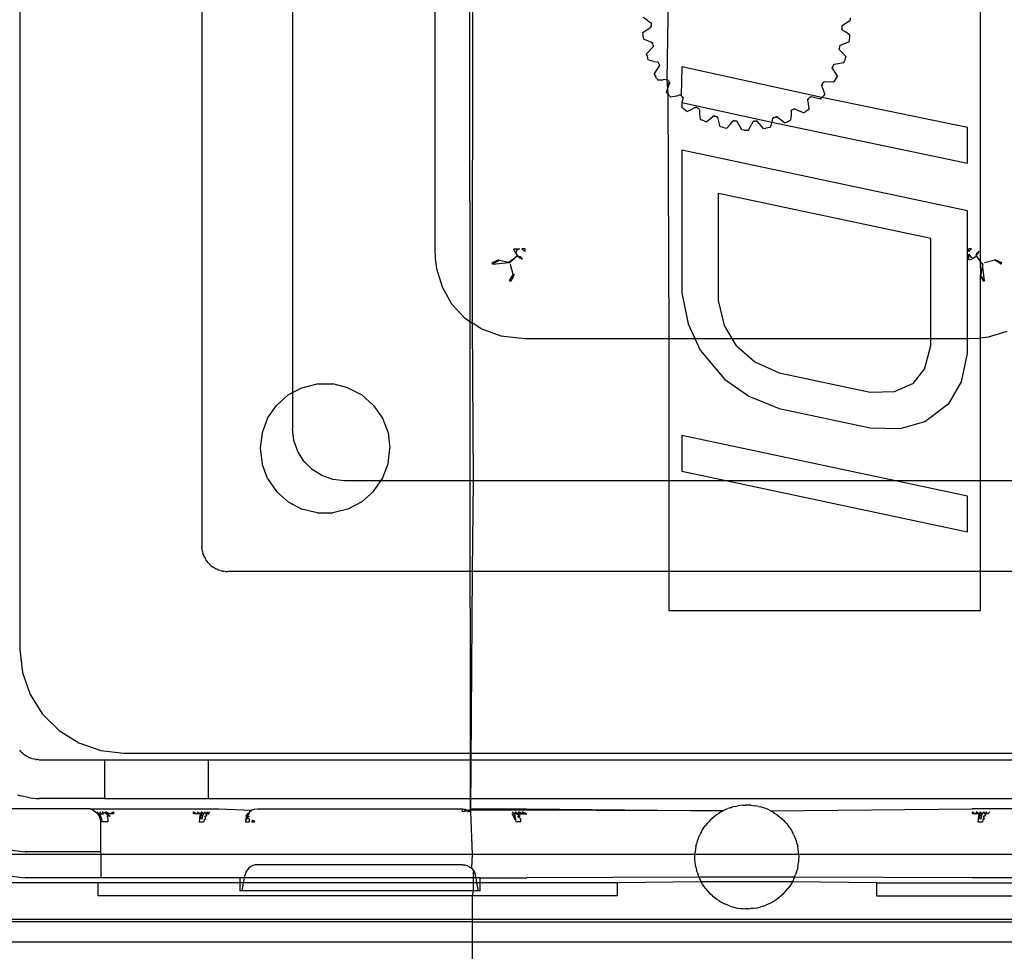
# Model space of a CAD drawing. Extents: x -45.2 to 52.8, y -41.4 to 50.6.
# Drawn here: x -27.7 to -26.2, y 31.3 to 32.7 of the extents above; entities that cross this region are included whole.
import ezdxf

# ---------------------------------------------------------------- set-up
doc = ezdxf.new("R2010")
doc.units = 0
doc.header["$MEASUREMENT"] = 0
doc.layers.get('0').update_dxf_attribs({"linetype": 'CONTINUOUS'})

msp = doc.modelspace()

# ---------------------------------------------------------------- linework, layer by layer
for p, q in [((-27.6924, 33.6121), (-27.6924, 31.7223)), ((-27.4168, 33.4546), (-27.4168, 31.8798)), ((-27.279, 33.2225), (-27.279, 32.112)), ((-27.0091, 31.4759), (-27.0104, 33.115)), ((-27.0053, 33.1179), (-27.0067, 32.2179)), ((-26.2357, 32.3107), (-26.2357, 33.0206)), ((-27.0633, 33.0041), (-27.0633, 32.3304)), ((-26.7085, 32.7523), (-26.7115, 32.5872)), ((-26.7406, 32.6766), (-26.7474, 32.6815)), ((-26.7406, 32.6766), (-26.7359, 32.6737)), ((-26.4397, 32.6725), (-26.4333, 32.6773)), ((-26.4335, 32.6807), (-26.4333, 32.6773)), ((-26.7477, 32.6586), (-26.7355, 32.6668)), ((-26.7359, 32.6737), (-26.7348, 32.6715)), ((-26.7349, 32.6726), (-26.7359, 32.6737)), ((-26.7349, 32.6693), (-26.7355, 32.6668)), ((-26.7355, 32.6668), (-26.7349, 32.6679)), ((-26.7348, 32.6715), (-26.7349, 32.6726)), ((-26.7349, 32.6693), (-26.7348, 32.6715)), ((-26.7349, 32.6693), (-26.7349, 32.6679)), ((-26.4454, 32.6691), (-26.4461, 32.668)), ((-26.4461, 32.668), (-26.4461, 32.6644)), ((-26.4461, 32.6644), (-26.446, 32.6632)), ((-26.4451, 32.6622), (-26.4461, 32.6644)), ((-26.4451, 32.6622), (-26.446, 32.6632)), ((-26.4454, 32.6691), (-26.4397, 32.6725)), ((-26.4451, 32.6622), (-26.4403, 32.6594)), ((-26.7474, 32.6553), (-26.7477, 32.6586)), ((-26.7471, 32.6519), (-26.7474, 32.6553)), ((-26.7471, 32.6519), (-26.7467, 32.6485)), ((-26.7391, 32.6452), (-26.7467, 32.6485)), ((-26.7339, 32.6434), (-26.7391, 32.6452)), ((-26.4336, 32.6545), (-26.4403, 32.6594)), ((-26.4348, 32.6444), (-26.4343, 32.6478)), ((-26.4343, 32.6478), (-26.4339, 32.6511)), ((-26.4339, 32.6511), (-26.4336, 32.6545)), ((-26.7321, 32.6367), (-26.7423, 32.6261)), ((-26.7324, 32.6414), (-26.7339, 32.6434)), ((-26.7327, 32.6425), (-26.7339, 32.6434)), ((-26.7324, 32.6414), (-26.7327, 32.6425)), ((-26.732, 32.6392), (-26.7324, 32.6414)), ((-26.732, 32.6392), (-26.7321, 32.6367)), ((-26.7321, 32.6367), (-26.7317, 32.6379)), ((-26.7317, 32.6379), (-26.732, 32.6392)), ((-26.4499, 32.6346), (-26.4502, 32.6334)), ((-26.4502, 32.6334), (-26.4494, 32.6321)), ((-26.4495, 32.6366), (-26.4499, 32.6346)), ((-26.4494, 32.6321), (-26.4499, 32.6346)), ((-26.4484, 32.6389), (-26.4495, 32.6366)), ((-26.4492, 32.638), (-26.4495, 32.6366)), ((-26.4454, 32.6283), (-26.4494, 32.6321)), ((-26.4484, 32.6389), (-26.4492, 32.638)), ((-26.4348, 32.6444), (-26.4484, 32.6389)), ((-26.7414, 32.6229), (-26.7423, 32.6261)), ((-26.7414, 32.6229), (-26.7404, 32.6197)), ((-26.7393, 32.6165), (-26.7404, 32.6197)), ((-26.7312, 32.6147), (-26.7393, 32.6165)), ((-26.7312, 32.6147), (-26.7257, 32.6141)), ((-26.4398, 32.6221), (-26.4454, 32.6283)), ((-26.4431, 32.6125), (-26.4419, 32.6157)), ((-26.4408, 32.6189), (-26.4419, 32.6157)), ((-26.4398, 32.6221), (-26.4408, 32.6189)), ((-26.7303, 32.5955), (-26.7225, 32.608)), ((-26.7238, 32.6125), (-26.7257, 32.6141)), ((-26.7257, 32.6141), (-26.7244, 32.6136)), ((-26.7238, 32.6125), (-26.7244, 32.6136)), ((-26.7229, 32.6105), (-26.7238, 32.6125)), ((-26.7229, 32.6105), (-26.7225, 32.608)), ((-26.7224, 32.6092), (-26.7229, 32.6105)), ((-26.7225, 32.608), (-26.7224, 32.6092)), ((-26.6884, 32.6065), (-26.6897, 32.563)), ((-26.476, 32.5598), (-26.6884, 32.6065)), ((-26.4604, 32.6048), (-26.46, 32.606)), ((-26.46, 32.6036), (-26.4604, 32.6048)), ((-26.46, 32.606), (-26.4591, 32.608)), ((-26.46, 32.606), (-26.46, 32.6036)), ((-26.46, 32.6036), (-26.4568, 32.599)), ((-26.4591, 32.608), (-26.4575, 32.61)), ((-26.4585, 32.6093), (-26.4591, 32.608)), ((-26.4575, 32.61), (-26.4585, 32.6093)), ((-26.4431, 32.6125), (-26.4575, 32.61)), ((-26.7303, 32.5955), (-26.7287, 32.5925)), ((-26.727, 32.5896), (-26.7287, 32.5925)), ((-26.727, 32.5896), (-26.7253, 32.5867)), ((-26.7253, 32.5867), (-26.717, 32.5867)), ((-26.7115, 32.5872), (-26.717, 32.5867)), ((-26.7094, 32.586), (-26.7115, 32.5872)), ((-26.7101, 32.5868), (-26.7115, 32.5872)), ((-26.7115, 32.5872), (-26.71, 32.5654)), ((-26.7094, 32.586), (-26.7101, 32.5868)), ((-26.7094, 32.586), (-26.7081, 32.5842)), ((-26.4578, 32.5831), (-26.456, 32.586)), ((-26.4568, 32.599), (-26.4526, 32.5918)), ((-26.456, 32.586), (-26.4543, 32.5889)), ((-26.4543, 32.5889), (-26.4526, 32.5918)), ((-26.7081, 32.5791), (-26.7122, 32.568)), ((-26.7081, 32.5842), (-26.7071, 32.5818)), ((-26.7081, 32.5842), (-26.7073, 32.5831)), ((-26.7081, 32.5804), (-26.7073, 32.5831)), ((-26.7071, 32.5818), (-26.7081, 32.5791)), ((-26.7081, 32.5791), (-26.7081, 32.5804)), ((-26.7073, 32.5831), (-26.7071, 32.5818)), ((-26.4764, 32.5793), (-26.4757, 32.5803)), ((-26.4764, 32.5793), (-26.4762, 32.5778)), ((-26.4762, 32.5778), (-26.4757, 32.5803)), ((-26.474, 32.5727), (-26.4762, 32.5778)), ((-26.4757, 32.5803), (-26.4744, 32.582)), ((-26.4744, 32.582), (-26.4725, 32.5836)), ((-26.4744, 32.582), (-26.4736, 32.5831)), ((-26.4715, 32.5648), (-26.474, 32.5727)), ((-26.4725, 32.5836), (-26.4736, 32.5831)), ((-26.4578, 32.5831), (-26.4725, 32.5836)), ((-26.71, 32.5654), (-26.7122, 32.568)), ((-26.7078, 32.5629), (-26.71, 32.5654)), ((-26.71, 32.5654), (-26.7081, 32.194)), ((-26.7055, 32.5604), (-26.7078, 32.5629)), ((-26.6973, 32.5621), (-26.7055, 32.5604)), ((-26.6973, 32.5621), (-26.692, 32.5638)), ((-26.692, 32.5638), (-26.6907, 32.5638)), ((-26.692, 32.5638), (-26.6897, 32.563)), ((-26.6907, 32.5638), (-26.6897, 32.563)), ((-26.6897, 32.563), (-26.6881, 32.5616)), ((-26.6867, 32.5594), (-26.6884, 32.5523)), ((-26.6881, 32.5616), (-26.6871, 32.5606)), ((-26.6867, 32.5594), (-26.6881, 32.5616)), ((-26.6871, 32.5606), (-26.6867, 32.5594)), ((-26.4974, 32.556), (-26.4965, 32.5583)), ((-26.4974, 32.556), (-26.4973, 32.5574)), ((-26.4964, 32.5506), (-26.4974, 32.556)), ((-26.4973, 32.5574), (-26.4965, 32.5583)), ((-26.4965, 32.5583), (-26.4948, 32.5598)), ((-26.4948, 32.5598), (-26.4926, 32.5609)), ((-26.4948, 32.5598), (-26.4938, 32.5607)), ((-26.4938, 32.5607), (-26.4926, 32.5609)), ((-26.4783, 32.5574), (-26.4926, 32.5609)), ((-26.4783, 32.5574), (-26.476, 32.5598)), ((-26.476, 32.5598), (-26.4737, 32.5623)), ((-26.2554, 32.5144), (-26.476, 32.5598)), ((-26.4715, 32.5648), (-26.4737, 32.5623)), ((-26.6884, 32.5523), (-26.6887, 32.5449)), ((-26.6861, 32.5428), (-26.6887, 32.5449)), ((-26.6884, 32.5523), (-26.5522, 32.5225)), ((-26.6834, 32.5408), (-26.6861, 32.5428)), ((-26.6806, 32.5388), (-26.6834, 32.5408)), ((-26.6806, 32.5388), (-26.673, 32.5422)), ((-26.6682, 32.5449), (-26.673, 32.5422)), ((-26.6682, 32.5449), (-26.6668, 32.5452)), ((-26.6682, 32.5449), (-26.6657, 32.5447)), ((-26.6657, 32.5447), (-26.6668, 32.5452)), ((-26.6657, 32.5447), (-26.6638, 32.5436)), ((-26.6638, 32.5436), (-26.6626, 32.5429)), ((-26.662, 32.5418), (-26.6638, 32.5436)), ((-26.6626, 32.5429), (-26.662, 32.5418)), ((-26.662, 32.5418), (-26.6619, 32.5351)), ((-26.5227, 32.5391), (-26.5214, 32.5411)), ((-26.5227, 32.5391), (-26.5224, 32.5405)), ((-26.5224, 32.5405), (-26.5214, 32.5411)), ((-26.5214, 32.5411), (-26.5194, 32.5423)), ((-26.5182, 32.5429), (-26.5194, 32.5423)), ((-26.5194, 32.5423), (-26.517, 32.5429)), ((-26.5182, 32.5429), (-26.517, 32.5429)), ((-26.517, 32.5429), (-26.5111, 32.5397)), ((-26.4982, 32.5403), (-26.501, 32.5384)), ((-26.4955, 32.5423), (-26.4982, 32.5403)), ((-26.4955, 32.5423), (-26.4964, 32.5506)), ((-26.6619, 32.5351), (-26.661, 32.5272)), ((-26.661, 32.5272), (-26.6579, 32.5257)), ((-26.6549, 32.5243), (-26.6579, 32.5257)), ((-26.6518, 32.5229), (-26.6451, 32.5278)), ((-26.6451, 32.5278), (-26.6409, 32.5314)), ((-26.6395, 32.532), (-26.6409, 32.5314)), ((-26.6409, 32.5314), (-26.6385, 32.5317)), ((-26.6385, 32.5317), (-26.6395, 32.532)), ((-26.6385, 32.5317), (-26.6364, 32.5311)), ((-26.6364, 32.5311), (-26.6351, 32.5306)), ((-26.6342, 32.5297), (-26.6364, 32.5311)), ((-26.6351, 32.5306), (-26.6342, 32.5297)), ((-26.6302, 32.5156), (-26.6342, 32.5297)), ((-26.551, 32.5279), (-26.5522, 32.5225)), ((-26.551, 32.5279), (-26.5492, 32.5295)), ((-26.551, 32.5279), (-26.5503, 32.5292)), ((-26.5492, 32.5295), (-26.5503, 32.5292)), ((-26.5492, 32.5295), (-26.5471, 32.5302)), ((-26.5471, 32.5302), (-26.5458, 32.5306)), ((-26.5471, 32.5302), (-26.5446, 32.5304)), ((-26.5446, 32.5304), (-26.5458, 32.5306)), ((-26.533, 32.5213), (-26.5446, 32.5304)), ((-26.5268, 32.5239), (-26.5237, 32.5253)), ((-26.5228, 32.5336), (-26.5237, 32.5253)), ((-26.5227, 32.5391), (-26.5228, 32.5336)), ((-26.5038, 32.5365), (-26.5111, 32.5397)), ((-26.5038, 32.5365), (-26.501, 32.5384)), ((-26.6549, 32.5243), (-26.6518, 32.5229)), ((-26.6269, 32.5148), (-26.6302, 32.5156)), ((-26.6269, 32.5148), (-26.6236, 32.514)), ((-26.6236, 32.514), (-26.6203, 32.5133)), ((-26.6147, 32.5195), (-26.6203, 32.5133)), ((-26.6147, 32.5195), (-26.6114, 32.5239)), ((-26.6102, 32.5248), (-26.6114, 32.5239)), ((-26.6114, 32.5239), (-26.609, 32.5247)), ((-26.609, 32.5247), (-26.6102, 32.5248)), ((-26.609, 32.5247), (-26.6069, 32.5245)), ((-26.6069, 32.5245), (-26.6055, 32.5244)), ((-26.6045, 32.5236), (-26.6069, 32.5245)), ((-26.6045, 32.5236), (-26.6055, 32.5244)), ((-26.5976, 32.5106), (-26.6045, 32.5236)), ((-26.5942, 32.5105), (-26.5976, 32.5106)), ((-26.5942, 32.5105), (-26.5909, 32.5105)), ((-26.5909, 32.5105), (-26.5875, 32.5105)), ((-26.5875, 32.5105), (-26.5833, 32.5177)), ((-26.581, 32.5227), (-26.5833, 32.5177)), ((-26.5789, 32.524), (-26.581, 32.5227)), ((-26.581, 32.5227), (-26.58, 32.5238)), ((-26.5789, 32.524), (-26.58, 32.5238)), ((-26.5789, 32.524), (-26.5767, 32.5242)), ((-26.5753, 32.5244), (-26.5767, 32.5242)), ((-26.5742, 32.5238), (-26.5767, 32.5242)), ((-26.5742, 32.5238), (-26.5753, 32.5244)), ((-26.5648, 32.5126), (-26.5742, 32.5238)), ((-26.5648, 32.5126), (-26.5614, 32.5132)), ((-26.5581, 32.5138), (-26.5614, 32.5132)), ((-26.5548, 32.5146), (-26.5581, 32.5138)), ((-26.5522, 32.5225), (-26.5548, 32.5146)), ((-26.5522, 32.5225), (-26.2554, 32.4603)), ((-26.533, 32.5213), (-26.5299, 32.5226)), ((-26.5299, 32.5226), (-26.5268, 32.5239)), ((-26.2554, 32.4603), (-26.2554, 32.5144)), ((-26.6884, 32.4802), (-26.6884, 32.2636)), ((-26.2554, 32.3881), (-26.6884, 32.4802)), ((-26.3107, 32.3457), (-26.6332, 32.4143)), ((-26.6332, 32.2519), (-26.6332, 32.4143)), ((-26.2554, 32.194), (-26.2554, 32.3881)), ((-26.3107, 32.194), (-26.3107, 32.3457)), ((-27.0633, 32.3304), (-27.0626, 32.3155)), ((-26.9377, 32.3196), (-26.9509, 32.3096)), ((-26.9377, 32.3196), (-26.9505, 32.3086)), ((-26.9439, 32.3304), (-26.9426, 32.3265)), ((-26.9439, 32.3304), (-26.9349, 32.3304)), ((-26.9426, 32.3265), (-26.9405, 32.3229)), ((-26.9395, 32.3277), (-26.9405, 32.3229)), ((-26.9405, 32.3229), (-26.9377, 32.3196)), ((-26.9349, 32.3304), (-26.9395, 32.3277)), ((-26.9377, 32.3196), (-26.9344, 32.3168)), ((-26.9377, 32.3196), (-26.9336, 32.3185)), ((-26.9344, 32.3168), (-26.9307, 32.3147)), ((-26.9336, 32.3185), (-26.9307, 32.3147)), ((-26.9269, 32.3263), (-26.931, 32.3304)), ((-26.9269, 32.3304), (-26.931, 32.3304)), ((-26.9269, 32.3304), (-26.9269, 32.3263)), ((-26.249, 32.3304), (-26.2531, 32.3304)), ((-26.249, 32.3304), (-26.2531, 32.3263)), ((-26.2531, 32.3263), (-26.2531, 32.3304)), ((-26.2531, 32.3223), (-26.2505, 32.3177)), ((-26.2531, 32.3133), (-26.2531, 32.3223)), ((-26.2505, 32.3177), (-26.2457, 32.3168)), ((-26.2493, 32.3147), (-26.2457, 32.3168)), ((-26.2457, 32.3168), (-26.2424, 32.3196)), ((-26.2424, 32.3196), (-26.2413, 32.3236)), ((-26.2424, 32.3196), (-26.2396, 32.3229)), ((-26.2424, 32.3196), (-26.2357, 32.3107)), ((-26.2413, 32.3236), (-26.2375, 32.3265)), ((-26.2396, 32.3229), (-26.2375, 32.3265)), ((-27.0626, 32.3155), (-27.0605, 32.3006)), ((-26.966, 32.3135), (-26.9762, 32.3089)), ((-26.9759, 32.3077), (-26.9762, 32.3089)), ((-26.9755, 32.3067), (-26.9759, 32.3077)), ((-26.9658, 32.3123), (-26.9755, 32.3067)), ((-26.9755, 32.3067), (-26.9509, 32.3096)), ((-26.9658, 32.3123), (-26.966, 32.3135)), ((-26.9509, 32.3096), (-26.9658, 32.3123)), ((-26.9505, 32.3086), (-26.9509, 32.3096)), ((-26.9445, 32.2913), (-26.9482, 32.3066)), ((-26.2531, 32.3133), (-26.2493, 32.3147)), ((-26.2357, 32.3107), (-26.2314, 32.3067)), ((-26.2357, 32.3107), (-26.2324, 32.3064)), ((-26.2351, 32.2914), (-26.2357, 32.3107)), ((-26.2324, 32.3064), (-26.2351, 32.2914)), ((-26.2314, 32.3067), (-26.2324, 32.3064)), ((-26.2295, 32.2817), (-26.2324, 32.3064)), ((-26.2141, 32.3128), (-26.2294, 32.309)), ((-26.2141, 32.3128), (-26.214, 32.3142)), ((-26.2043, 32.3072), (-26.2141, 32.3128)), ((-26.214, 32.3142), (-26.2037, 32.3095)), ((-26.204, 32.3083), (-26.2043, 32.3072)), ((-26.2037, 32.3095), (-26.204, 32.3083)), ((-27.0605, 32.3006), (-27.0521, 32.2724)), ((-26.9501, 32.2815), (-26.9445, 32.2913)), ((-26.9431, 32.2912), (-26.9477, 32.2809)), ((-26.9445, 32.2913), (-26.9431, 32.2912)), ((-26.2351, 32.2914), (-26.2363, 32.2912)), ((-26.2363, 32.2912), (-26.2357, 32.2899)), ((-26.2351, 32.2914), (-26.2357, 32.2899)), ((-26.2357, 32.2899), (-26.2295, 32.2817)), ((-26.2357, 32.2899), (-26.2317, 32.2811)), ((-26.2357, 32.195), (-26.2357, 32.2899)), ((-27.0521, 32.2724), (-27.0378, 32.2469)), ((-26.949, 32.2812), (-26.9501, 32.2815)), ((-26.9477, 32.2809), (-26.949, 32.2812)), ((-26.2305, 32.2814), (-26.2317, 32.2811)), ((-26.2295, 32.2817), (-26.2305, 32.2814)), ((-26.6884, 32.2636), (-26.6792, 32.2165)), ((-27.0378, 32.2469), (-27.018, 32.2254)), ((-26.6239, 32.2138), (-26.6332, 32.2519)), ((-27.018, 32.2254), (-27.0067, 32.2179)), ((-27.0067, 32.2179), (-27.0053, 31.9782)), ((-26.9936, 32.2092), (-27.0067, 32.2179)), ((-26.6792, 32.2165), (-26.6688, 32.194)), ((-26.6121, 32.194), (-26.6239, 32.2138)), ((-26.9936, 32.2092), (-26.9629, 32.198)), ((-26.9629, 32.198), (-26.9269, 32.194)), ((-26.2357, 32.195), (-26.2234, 32.1967)), ((-26.2234, 32.1967), (-26.1952, 32.2051)), ((-26.9269, 32.194), (-26.7081, 32.194)), ((-26.7081, 32.194), (-26.6688, 32.194)), ((-26.7081, 32.194), (-26.7081, 31.9782)), ((-26.6688, 32.194), (-26.6608, 32.1765)), ((-26.6688, 32.194), (-26.6121, 32.194)), ((-26.6055, 32.1828), (-26.6121, 32.194)), ((-26.6121, 32.194), (-26.3107, 32.194)), ((-26.6055, 32.1828), (-26.5779, 32.1589)), ((-26.3199, 32.1492), (-26.3107, 32.1833)), ((-26.3107, 32.1833), (-26.3107, 32.194)), ((-26.3107, 32.194), (-26.2554, 32.194)), ((-26.2554, 32.1716), (-26.2554, 32.194)), ((-26.2554, 32.194), (-26.2531, 32.194)), ((-26.2531, 32.194), (-26.2383, 32.1946)), ((-26.2383, 32.1946), (-26.2357, 32.195)), ((-26.2357, 31.9782), (-26.2357, 32.195)), ((-26.6608, 32.1765), (-26.6239, 32.1326)), ((-26.2646, 32.1284), (-26.2554, 32.1716)), ((-26.5779, 32.1589), (-26.541, 32.1421)), ((-26.541, 32.1421), (-26.4028, 32.1127)), ((-26.3199, 32.1492), (-26.3383, 32.126)), ((-27.2647, 32.1195), (-27.2416, 32.1252)), ((-27.2416, 32.1252), (-27.2179, 32.1252)), ((-27.1949, 32.1195), (-27.2179, 32.1252)), ((-26.6239, 32.1326), (-26.5871, 32.1067)), ((-26.3659, 32.1139), (-26.3383, 32.126)), ((-26.283, 32.0962), (-26.2646, 32.1284)), ((-27.2857, 32.1085), (-27.3035, 32.0927)), ((-27.2857, 32.1085), (-27.279, 32.112)), ((-27.279, 32.112), (-27.2647, 32.1195)), ((-27.279, 32.112), (-27.279, 32.057)), ((-27.1949, 32.1195), (-27.1739, 32.1085)), ((-27.1739, 32.1085), (-27.1561, 32.0927)), ((-26.4028, 32.1127), (-26.3659, 32.1139)), ((-27.3169, 32.0732), (-27.3035, 32.0927)), ((-27.1561, 32.0927), (-27.1426, 32.0732)), ((-26.5871, 32.1067), (-26.541, 32.0879)), ((-26.3199, 32.068), (-26.283, 32.0962)), ((-26.541, 32.0879), (-26.4028, 32.0585)), ((-27.3169, 32.0732), (-27.3253, 32.051)), ((-27.1426, 32.0732), (-27.1342, 32.051)), ((-26.3567, 32.0578), (-26.3199, 32.068)), ((-27.3253, 32.051), (-27.3282, 32.0275)), ((-27.277, 32.0395), (-27.279, 32.057)), ((-27.1342, 32.051), (-27.1314, 32.0275)), ((-26.4028, 32.0585), (-26.3567, 32.0578)), ((-27.2712, 32.0228), (-27.277, 32.0395)), ((-26.6884, 32.0471), (-26.6884, 31.9929)), ((-26.3646, 31.9782), (-26.6884, 32.0471)), ((-27.3282, 32.0275), (-27.3253, 32.0039)), ((-27.2618, 32.0079), (-27.2712, 32.0228)), ((-27.1342, 32.0039), (-27.1314, 32.0275)), ((-27.3169, 31.9817), (-27.3253, 32.0039)), ((-27.2493, 31.9954), (-27.2618, 32.0079)), ((-27.1426, 31.9817), (-27.1342, 32.0039)), ((-27.2344, 31.986), (-27.2493, 31.9954)), ((-26.6884, 31.9929), (-26.6193, 31.9782)), ((-27.3169, 31.9817), (-27.3035, 31.9622)), ((-27.2178, 31.9802), (-27.2344, 31.986)), ((-27.2003, 31.9782), (-27.2178, 31.9802)), ((-27.145, 31.9782), (-27.2003, 31.9782)), ((-27.1561, 31.9622), (-27.145, 31.9782)), ((-27.145, 31.9782), (-27.1426, 31.9817)), ((-27.0053, 31.9782), (-27.145, 31.9782)), ((-27.0053, 31.9782), (-27.0067, 31.8405)), ((-26.7081, 31.9782), (-27.0053, 31.9782)), ((-26.7081, 31.9782), (-26.7081, 31.8405)), ((-26.6193, 31.9782), (-26.7081, 31.9782)), ((-26.6193, 31.9782), (-26.2554, 31.9009)), ((-26.3646, 31.9782), (-26.6193, 31.9782)), ((-26.2554, 31.955), (-26.3646, 31.9782)), ((-26.2357, 31.9782), (-26.3646, 31.9782)), ((-26.2357, 31.8405), (-26.2357, 31.9782)), ((-26.1747, 31.9782), (-26.2357, 31.9782)), ((-27.2857, 31.9465), (-27.3035, 31.9622)), ((-27.1561, 31.9622), (-27.1739, 31.9465)), ((-27.2857, 31.9465), (-27.2647, 31.9354)), ((-27.1739, 31.9465), (-27.1949, 31.9354)), ((-26.2554, 31.9009), (-26.2554, 31.955)), ((-27.2416, 31.9298), (-27.2647, 31.9354)), ((-27.2416, 31.9298), (-27.2179, 31.9298)), ((-27.1949, 31.9354), (-27.2179, 31.9298)), ((-27.4168, 31.8798), (-27.4167, 31.8779)), ((-27.4166, 31.876), (-27.4167, 31.8779)), ((-27.4166, 31.876), (-27.4164, 31.874)), ((-27.4164, 31.874), (-27.416, 31.8721)), ((-27.416, 31.8721), (-27.4156, 31.8703)), ((-27.4156, 31.8703), (-27.4151, 31.8684)), ((-27.4145, 31.8666), (-27.4151, 31.8684)), ((-27.4145, 31.8666), (-27.4138, 31.8648)), ((-27.413, 31.863), (-27.4138, 31.8648)), ((-27.413, 31.863), (-27.4121, 31.8613)), ((-27.4121, 31.8613), (-27.4112, 31.8596)), ((-27.4102, 31.858), (-27.4112, 31.8596)), ((-27.409, 31.8564), (-27.4102, 31.858)), ((-27.409, 31.8564), (-27.4079, 31.8548)), ((-27.4079, 31.8548), (-27.4066, 31.8534)), ((-27.4053, 31.852), (-27.4066, 31.8534)), ((-27.4039, 31.8507), (-27.4053, 31.852)), ((-27.4024, 31.8494), (-27.4039, 31.8507)), ((-27.4024, 31.8494), (-27.4009, 31.8482)), ((-27.4009, 31.8482), (-27.3993, 31.8471)), ((-27.3977, 31.8461), (-27.3993, 31.8471)), ((-27.3977, 31.8461), (-27.396, 31.8451)), ((-27.396, 31.8451), (-27.3943, 31.8442)), ((-27.3925, 31.8435), (-27.3943, 31.8442)), ((-27.3925, 31.8435), (-27.3907, 31.8428)), ((-27.3888, 31.8421), (-27.3907, 31.8428)), ((-27.3888, 31.8421), (-27.387, 31.8416)), ((-27.3851, 31.8412), (-27.387, 31.8416)), ((-27.3851, 31.8412), (-27.3832, 31.8409)), ((-27.3813, 31.8406), (-27.3832, 31.8409)), ((-27.3813, 31.8406), (-27.3794, 31.8405)), ((-27.3794, 31.8405), (-27.3774, 31.8405)), ((-27.0067, 31.8405), (-27.3774, 31.8405)), ((-27.0067, 31.8405), (-27.0091, 31.4759)), ((-26.7081, 31.8405), (-27.0067, 31.8405)), ((-26.7081, 31.8405), (-26.7081, 31.7814)), ((-26.2357, 31.8405), (-26.7081, 31.8405)), ((-26.2357, 31.7814), (-26.2357, 31.8405)), ((-26.1747, 31.8405), (-26.2357, 31.8405)), ((-26.7081, 31.7814), (-26.2357, 31.7814)), ((-27.6924, 31.7223), (-27.6884, 31.6873)), ((-27.6884, 31.6873), (-27.6768, 31.654)), ((-27.6768, 31.654), (-27.658, 31.6242)), ((-27.658, 31.6242), (-27.6331, 31.5992)), ((-27.6331, 31.5992), (-27.6032, 31.5805)), ((-27.6933, 31.5694), (-27.692, 31.568)), ((-27.6032, 31.5805), (-27.5699, 31.5688)), ((-27.6907, 31.5666), (-27.692, 31.568)), ((-27.6893, 31.5652), (-27.6907, 31.5666)), ((-27.6878, 31.564), (-27.6893, 31.5652)), ((-27.6878, 31.564), (-27.6863, 31.5628)), ((-27.6863, 31.5628), (-27.6847, 31.5617)), ((-27.6847, 31.5617), (-27.6831, 31.5606)), ((-27.6814, 31.5597), (-27.6831, 31.5606)), ((-27.6797, 31.5588), (-27.6814, 31.5597)), ((-27.6797, 31.5588), (-27.6779, 31.558)), ((-27.6761, 31.5573), (-27.6779, 31.558)), ((-27.6743, 31.5567), (-27.6761, 31.5573)), ((-27.6743, 31.5567), (-27.6724, 31.5562)), ((-27.6705, 31.5558), (-27.6724, 31.5562)), ((-27.6686, 31.5554), (-27.6705, 31.5558)), ((-27.6686, 31.5554), (-27.6667, 31.5552)), ((-27.6648, 31.5551), (-27.6667, 31.5552)), ((-27.6648, 31.5551), (-27.6629, 31.555)), ((-27.6629, 31.555), (-27.5644, 31.555)), ((-27.5699, 31.5688), (-27.5349, 31.5649)), ((-27.5644, 31.555), (-27.5644, 31.496)), ((-27.5644, 31.555), (-27.4069, 31.555)), ((-27.5349, 31.5649), (-26.1747, 31.5649)), ((-27.4069, 31.555), (-27.4069, 31.496)), ((-27.4069, 31.555), (-26.1747, 31.555)), ((-27.696, 31.5017), (-27.6914, 31.5002)), ((-27.6868, 31.4989), (-27.6914, 31.5002)), ((-27.6821, 31.4979), (-27.6868, 31.4989)), ((-27.6773, 31.497), (-27.6821, 31.4979)), ((-27.6773, 31.497), (-27.6725, 31.4964)), ((-27.6725, 31.4964), (-27.6677, 31.4961)), ((-27.6677, 31.4961), (-27.6629, 31.496)), ((-27.5644, 31.496), (-27.6629, 31.496)), ((-27.5644, 31.496), (-27.4069, 31.496)), ((-27.4069, 31.496), (-26.1747, 31.496)), ((-27.5861, 31.4802), (-27.7081, 31.4802)), ((-27.5861, 31.4802), (-27.5815, 31.4783)), ((-27.5861, 31.4802), (-27.3906, 31.4802)), ((-27.3906, 31.4802), (-27.3405, 31.4783)), ((-27.3364, 31.4797), (-27.3321, 31.4802)), ((-27.3321, 31.4802), (-27.0211, 31.4802)), ((-27.0211, 31.4802), (-27.0181, 31.4793)), ((-27.0211, 31.4759), (-27.0211, 31.4802)), ((-27.0127, 31.4783), (-27.0067, 31.4802)), ((-27.0067, 31.4802), (-26.9239, 31.4802)), ((-26.9239, 31.4802), (-26.6259, 31.4775)), ((-26.6224, 31.4792), (-26.6188, 31.4807)), ((-26.6151, 31.482), (-26.6188, 31.4807)), ((-26.6151, 31.482), (-26.6113, 31.4832)), ((-26.6075, 31.4841), (-26.6113, 31.4832)), ((-26.6075, 31.4841), (-26.6037, 31.4849)), ((-26.5998, 31.4855), (-26.6037, 31.4849)), ((-26.5959, 31.4859), (-26.5998, 31.4855)), ((-26.5959, 31.4859), (-26.592, 31.4861)), ((-26.5881, 31.4861), (-26.592, 31.4861)), ((-26.5841, 31.4859), (-26.5881, 31.4861)), ((-26.5841, 31.4859), (-26.5802, 31.4855)), ((-26.5802, 31.4855), (-26.5763, 31.4849)), ((-26.5725, 31.4841), (-26.5763, 31.4849)), ((-26.5725, 31.4841), (-26.5687, 31.4832)), ((-26.5649, 31.482), (-26.5687, 31.4832)), ((-26.5613, 31.4807), (-26.5649, 31.482)), ((-26.5576, 31.4792), (-26.5613, 31.4807)), ((-26.5541, 31.4775), (-26.2483, 31.4802)), ((-26.1747, 31.4802), (-26.2483, 31.4802)), ((-27.5815, 31.4783), (-27.5777, 31.4759)), ((-27.5777, 31.4759), (-27.5746, 31.4728)), ((-27.5751, 31.4759), (-27.5723, 31.4728)), ((-27.5746, 31.4728), (-27.5723, 31.4691)), ((-27.5723, 31.4728), (-27.5746, 31.4728)), ((-27.5723, 31.4728), (-27.5701, 31.4691)), ((-27.5723, 31.4728), (-27.5694, 31.4728)), ((-27.5723, 31.4691), (-27.5708, 31.4649)), ((-27.5701, 31.4691), (-27.5723, 31.4691)), ((-27.5718, 31.4759), (-27.5694, 31.4728)), ((-27.5708, 31.4649), (-27.5703, 31.4605)), ((-27.5701, 31.4691), (-27.5688, 31.4649)), ((-27.5694, 31.4728), (-27.5656, 31.4728)), ((-27.5688, 31.4649), (-27.5684, 31.4605)), ((-27.5611, 31.4728), (-27.5675, 31.4759)), ((-27.5675, 31.4759), (-27.5656, 31.4728)), ((-27.5624, 31.4759), (-27.5611, 31.4728)), ((-27.556, 31.4728), (-27.5624, 31.4759)), ((-27.5611, 31.4728), (-27.5555, 31.4691)), ((-27.556, 31.4728), (-27.5611, 31.4728)), ((-27.5555, 31.4691), (-27.56, 31.4691)), ((-27.56, 31.4691), (-27.5594, 31.4649)), ((-27.5594, 31.4649), (-27.5592, 31.4605)), ((-27.556, 31.4728), (-27.5506, 31.4759)), ((-27.5506, 31.4728), (-27.556, 31.4728)), ((-27.5506, 31.4759), (-27.5506, 31.4728)), ((-27.4294, 31.4759), (-27.4238, 31.4728)), ((-27.4294, 31.4728), (-27.4294, 31.4759)), ((-27.4238, 31.4728), (-27.4294, 31.4728)), ((-27.4231, 31.4759), (-27.4238, 31.4728)), ((-27.4186, 31.4728), (-27.4238, 31.4728)), ((-27.4231, 31.4759), (-27.4186, 31.4728)), ((-27.4203, 31.4649), (-27.4205, 31.4605)), ((-27.4197, 31.4691), (-27.4203, 31.4649)), ((-27.4186, 31.4728), (-27.4197, 31.4691)), ((-27.4164, 31.4649), (-27.4197, 31.4691)), ((-27.4155, 31.4691), (-27.4197, 31.4691)), ((-27.4172, 31.4759), (-27.4186, 31.4728)), ((-27.414, 31.4728), (-27.4186, 31.4728)), ((-27.4155, 31.4691), (-27.4186, 31.4728)), ((-27.414, 31.4728), (-27.4172, 31.4759)), ((-27.4155, 31.4691), (-27.4164, 31.4649)), ((-27.414, 31.4728), (-27.4155, 31.4691)), ((-27.412, 31.4759), (-27.414, 31.4728)), ((-27.4132, 31.4649), (-27.4136, 31.4605)), ((-27.4132, 31.4649), (-27.4108, 31.4649)), ((-27.4101, 31.4728), (-27.412, 31.4759)), ((-27.412, 31.4691), (-27.4108, 31.4649)), ((-27.4095, 31.4691), (-27.412, 31.4691)), ((-27.4076, 31.4759), (-27.4101, 31.4728)), ((-27.4074, 31.4728), (-27.4101, 31.4728)), ((-27.4101, 31.4728), (-27.4095, 31.4691)), ((-27.4076, 31.4759), (-27.4074, 31.4728)), ((-27.4074, 31.4728), (-27.4058, 31.4728)), ((-27.4058, 31.4728), (-27.4045, 31.4759)), ((-27.351, 31.4649), (-27.3492, 31.4651)), ((-27.3492, 31.4651), (-27.3502, 31.4605)), ((-27.3473, 31.4728), (-27.3496, 31.4691)), ((-27.3496, 31.4691), (-27.3491, 31.4676)), ((-27.3492, 31.4651), (-27.3448, 31.4695)), ((-27.3491, 31.4676), (-27.3492, 31.4651)), ((-27.3448, 31.4652), (-27.3492, 31.4651)), ((-27.3491, 31.4676), (-27.3447, 31.4728)), ((-27.3448, 31.4695), (-27.3491, 31.4676)), ((-27.3447, 31.4728), (-27.3473, 31.4728)), ((-27.3448, 31.4652), (-27.3448, 31.4605)), ((-27.3405, 31.4783), (-27.3447, 31.475)), ((-27.3442, 31.4759), (-27.3447, 31.475)), ((-27.3447, 31.4728), (-27.3447, 31.475)), ((-27.3405, 31.4783), (-27.3442, 31.4759)), ((-27.3387, 31.4789), (-27.3405, 31.4783)), ((-27.3364, 31.4797), (-27.3387, 31.4789)), ((-27.0172, 31.4765), (-27.0211, 31.4759)), ((-27.0181, 31.4793), (-27.0172, 31.4765)), ((-27.0165, 31.4793), (-27.0181, 31.4793)), ((-27.0165, 31.4793), (-27.0137, 31.4765)), ((-27.0165, 31.4793), (-27.0127, 31.4783)), ((-27.0137, 31.4765), (-27.0111, 31.4765)), ((-27.0127, 31.4783), (-27.0111, 31.4765)), ((-26.6259, 31.4775), (-27.0127, 31.4783)), ((-27.0091, 31.4759), (-27.0111, 31.4765)), ((-27.0091, 31.4759), (-27.0067, 31.4113)), ((-26.9438, 31.4691), (-26.9459, 31.4728)), ((-26.9431, 31.4728), (-26.9456, 31.4759)), ((-26.9401, 31.4649), (-26.9438, 31.4691)), ((-26.9438, 31.4691), (-26.9424, 31.4649)), ((-26.9438, 31.4691), (-26.9412, 31.4691)), ((-26.9412, 31.4691), (-26.9431, 31.4728)), ((-26.9393, 31.4728), (-26.9431, 31.4728)), ((-26.9424, 31.4649), (-26.9401, 31.4649)), ((-26.9393, 31.4728), (-26.9413, 31.4759)), ((-26.9413, 31.4759), (-26.9347, 31.4728)), ((-26.9401, 31.4649), (-26.9412, 31.4691)), ((-26.9397, 31.4605), (-26.9401, 31.4649)), ((-26.9393, 31.4728), (-26.9347, 31.4728)), ((-26.9336, 31.4691), (-26.9393, 31.4728)), ((-26.9378, 31.4691), (-26.9336, 31.4691)), ((-26.9378, 31.4691), (-26.933, 31.4649)), ((-26.9347, 31.4728), (-26.9361, 31.4759)), ((-26.9294, 31.4728), (-26.9361, 31.4759)), ((-26.9347, 31.4728), (-26.9294, 31.4728)), ((-26.9327, 31.4605), (-26.933, 31.4649)), ((-26.9294, 31.4728), (-26.9301, 31.4759)), ((-26.9239, 31.4728), (-26.9301, 31.4759)), ((-26.9294, 31.4728), (-26.9239, 31.4728)), ((-26.6421, 31.4664), (-26.645, 31.4638)), ((-26.6391, 31.4689), (-26.6421, 31.4664)), ((-26.636, 31.4713), (-26.6391, 31.4689)), ((-26.6327, 31.4735), (-26.636, 31.4713)), ((-26.6294, 31.4756), (-26.6327, 31.4735)), ((-26.6294, 31.4756), (-26.6259, 31.4775)), ((-26.6224, 31.4792), (-26.6259, 31.4775)), ((-26.5541, 31.4775), (-26.5576, 31.4792)), ((-26.5506, 31.4756), (-26.5541, 31.4775)), ((-26.5506, 31.4756), (-26.5473, 31.4735)), ((-26.5473, 31.4735), (-26.5441, 31.4713)), ((-26.5441, 31.4713), (-26.5409, 31.4689)), ((-26.5409, 31.4689), (-26.5379, 31.4664)), ((-26.5379, 31.4664), (-26.535, 31.4638)), ((-26.2483, 31.4759), (-26.2427, 31.4728)), ((-26.2483, 31.4759), (-26.2483, 31.4728)), ((-26.2427, 31.4728), (-26.2483, 31.4728)), ((-26.242, 31.4759), (-26.2427, 31.4728)), ((-26.2375, 31.4728), (-26.2427, 31.4728)), ((-26.2375, 31.4728), (-26.242, 31.4759)), ((-26.2392, 31.4649), (-26.2394, 31.4605)), ((-26.2386, 31.4691), (-26.2392, 31.4649)), ((-26.2375, 31.4728), (-26.2386, 31.4691)), ((-26.2344, 31.4691), (-26.2386, 31.4691)), ((-26.2353, 31.4649), (-26.2386, 31.4691)), ((-26.2361, 31.4759), (-26.2375, 31.4728)), ((-26.2344, 31.4691), (-26.2375, 31.4728)), ((-26.2329, 31.4728), (-26.2375, 31.4728)), ((-26.2329, 31.4728), (-26.2361, 31.4759)), ((-26.2344, 31.4691), (-26.2353, 31.4649)), ((-26.2329, 31.4728), (-26.2344, 31.4691)), ((-26.2309, 31.4759), (-26.2329, 31.4728)), ((-26.2321, 31.4649), (-26.2325, 31.4605)), ((-26.2297, 31.4649), (-26.2321, 31.4649)), ((-26.2309, 31.4759), (-26.229, 31.4728)), ((-26.2297, 31.4649), (-26.2309, 31.4691)), ((-26.2284, 31.4691), (-26.2309, 31.4691)), ((-26.2265, 31.4759), (-26.229, 31.4728)), ((-26.2263, 31.4728), (-26.229, 31.4728)), ((-26.229, 31.4728), (-26.2284, 31.4691)), ((-26.2263, 31.4728), (-26.2265, 31.4759)), ((-26.2247, 31.4728), (-26.2263, 31.4728)), ((-26.2216, 31.4759), (-26.2247, 31.4728)), ((-27.5703, 31.4605), (-27.5703, 31.4153)), ((-27.5592, 31.4605), (-27.5684, 31.4605)), ((-27.4205, 31.4605), (-27.4136, 31.4605)), ((-27.3502, 31.4605), (-27.3448, 31.4605)), ((-27.341, 31.4605), (-27.3389, 31.4634)), ((-27.341, 31.4605), (-27.3367, 31.4605)), ((-27.3389, 31.4634), (-27.3367, 31.4605)), ((-26.9327, 31.4605), (-26.9397, 31.4605)), ((-26.6572, 31.4484), (-26.6551, 31.4517)), ((-26.6551, 31.4517), (-26.6528, 31.4549)), ((-26.6503, 31.458), (-26.6528, 31.4549)), ((-26.6477, 31.4609), (-26.6503, 31.458)), ((-26.645, 31.4638), (-26.6477, 31.4609)), ((-26.535, 31.4638), (-26.5323, 31.4609)), ((-26.5323, 31.4609), (-26.5297, 31.458)), ((-26.5297, 31.458), (-26.5273, 31.4549)), ((-26.525, 31.4517), (-26.5273, 31.4549)), ((-26.525, 31.4517), (-26.5228, 31.4484)), ((-26.2394, 31.4605), (-26.2325, 31.4605)), ((-26.664, 31.4343), (-26.6626, 31.438)), ((-26.6626, 31.438), (-26.661, 31.4415)), ((-26.6592, 31.445), (-26.661, 31.4415)), ((-26.6592, 31.445), (-26.6572, 31.4484)), ((-26.5228, 31.4484), (-26.5209, 31.445)), ((-26.5191, 31.4415), (-26.5209, 31.445)), ((-26.5191, 31.4415), (-26.5175, 31.438)), ((-26.5175, 31.438), (-26.516, 31.4343)), ((-26.6672, 31.423), (-26.6679, 31.4191)), ((-26.6672, 31.423), (-26.6663, 31.4268)), ((-26.6653, 31.4306), (-26.6663, 31.4268)), ((-26.6653, 31.4306), (-26.664, 31.4343)), ((-26.516, 31.4343), (-26.5148, 31.4306)), ((-26.5137, 31.4268), (-26.5148, 31.4306)), ((-26.5137, 31.4268), (-26.5128, 31.423)), ((-26.5122, 31.4191), (-26.5128, 31.423)), ((-27.713, 31.4185), (-27.6845, 31.4153)), ((-27.57, 31.4113), (-27.713, 31.4113)), ((-27.5703, 31.4153), (-27.6845, 31.4153)), ((-27.5703, 31.4153), (-27.57, 31.4113)), ((-27.57, 31.4113), (-27.5698, 31.3759)), ((-27.0067, 31.4113), (-27.57, 31.4113)), ((-27.0067, 31.4113), (-27.0076, 31.3902)), ((-26.6687, 31.4113), (-27.0067, 31.4113)), ((-26.6688, 31.4074), (-26.6687, 31.4113)), ((-26.6687, 31.4035), (-26.6688, 31.4074)), ((-26.6687, 31.4113), (-26.6684, 31.4152)), ((-26.5114, 31.4113), (-26.6687, 31.4113)), ((-26.6679, 31.4191), (-26.6684, 31.4152)), ((-26.5117, 31.4152), (-26.5122, 31.4191)), ((-26.5114, 31.4113), (-26.5117, 31.4152)), ((-26.5114, 31.4113), (-26.5113, 31.4074)), ((-26.1747, 31.4113), (-26.5114, 31.4113)), ((-26.5113, 31.4074), (-26.5114, 31.4035)), ((-27.3424, 31.3927), (-27.346, 31.3898)), ((-27.339, 31.3943), (-27.3424, 31.3927)), ((-27.3359, 31.3952), (-27.339, 31.3943)), ((-27.334, 31.3955), (-27.3359, 31.3952)), ((-27.3321, 31.3956), (-27.334, 31.3955)), ((-27.0211, 31.3956), (-27.3321, 31.3956)), ((-27.0211, 31.3956), (-27.0176, 31.3953)), ((-27.0176, 31.3953), (-27.0141, 31.3943)), ((-27.0141, 31.3943), (-27.0107, 31.3926)), ((-27.0107, 31.3926), (-27.0076, 31.3902)), ((-27.0076, 31.3902), (-27.0051, 31.3873)), ((-26.6684, 31.3995), (-26.6687, 31.4035)), ((-26.6679, 31.3956), (-26.6684, 31.3995)), ((-26.6672, 31.3918), (-26.6679, 31.3956)), ((-26.6672, 31.3918), (-26.6663, 31.388)), ((-26.5128, 31.3918), (-26.5137, 31.388)), ((-26.5128, 31.3918), (-26.5122, 31.3956)), ((-26.5122, 31.3956), (-26.5117, 31.3995)), ((-26.5114, 31.4035), (-26.5117, 31.3995)), ((-27.713, 31.3791), (-27.6845, 31.3759)), ((-27.5698, 31.3759), (-27.6845, 31.3759)), ((-27.3591, 31.3759), (-27.5698, 31.3759)), ((-27.3591, 31.3759), (-27.3591, 31.368)), ((-27.3521, 31.3759), (-27.3591, 31.3759)), ((-27.3535, 31.368), (-27.3521, 31.3759)), ((-27.3521, 31.3759), (-27.3515, 31.3793)), ((-27.0053, 31.3759), (-27.3521, 31.3759)), ((-27.3494, 31.3854), (-27.3515, 31.3793)), ((-27.346, 31.3898), (-27.3494, 31.3854)), ((-27.0051, 31.3873), (-27.0053, 31.3759)), ((-27.0012, 31.3759), (-27.0053, 31.3759)), ((-27.0053, 31.3759), (-27.0053, 31.368)), ((-27.0051, 31.3873), (-27.0032, 31.3841)), ((-27.0032, 31.3841), (-27.0023, 31.3817)), ((-27.0023, 31.3817), (-27.0018, 31.3793)), ((-27.0018, 31.3793), (-27.0012, 31.3759)), ((-26.9942, 31.3759), (-27.0012, 31.3759)), ((-27.0012, 31.3759), (-26.9998, 31.368)), ((-26.9942, 31.368), (-26.9942, 31.3759)), ((-26.9942, 31.3759), (-26.9239, 31.3759)), ((-26.6626, 31.3768), (-26.9239, 31.3759)), ((-26.6653, 31.3842), (-26.6663, 31.388)), ((-26.6653, 31.3842), (-26.664, 31.3805)), ((-26.6626, 31.3768), (-26.664, 31.3805)), ((-26.6626, 31.3768), (-26.661, 31.3732)), ((-26.5175, 31.3768), (-26.6626, 31.3768)), ((-26.5175, 31.3768), (-26.5191, 31.3732)), ((-26.5175, 31.3768), (-26.516, 31.3805)), ((-26.2483, 31.3759), (-26.5175, 31.3768)), ((-26.5148, 31.3842), (-26.516, 31.3805)), ((-26.5148, 31.3842), (-26.5137, 31.388)), ((-26.178, 31.3759), (-26.2483, 31.3759)), ((-27.5743, 31.368), (-27.713, 31.368)), ((-27.5743, 31.368), (-27.5743, 31.3483)), ((-27.3591, 31.368), (-27.5743, 31.368)), ((-27.3591, 31.368), (-27.3591, 31.3562)), ((-27.3535, 31.368), (-27.3591, 31.368)), ((-27.3556, 31.3562), (-27.3535, 31.368)), ((-27.0053, 31.368), (-27.3535, 31.368)), ((-26.9998, 31.368), (-27.0053, 31.368)), ((-27.0053, 31.368), (-27.0053, 31.3562)), ((-26.9998, 31.368), (-26.9977, 31.3562)), ((-26.9942, 31.368), (-26.9998, 31.368)), ((-26.9942, 31.3562), (-26.9942, 31.368)), ((-26.7869, 31.368), (-26.9942, 31.368)), ((-26.6592, 31.3697), (-26.7869, 31.368)), ((-26.7869, 31.368), (-26.7869, 31.3483)), ((-26.6592, 31.3697), (-26.661, 31.3732)), ((-26.5209, 31.3697), (-26.6592, 31.3697)), ((-26.6572, 31.3663), (-26.6592, 31.3697)), ((-26.6551, 31.363), (-26.6572, 31.3663)), ((-26.6528, 31.3598), (-26.6551, 31.363)), ((-26.525, 31.363), (-26.5273, 31.3598)), ((-26.5228, 31.3663), (-26.525, 31.363)), ((-26.5209, 31.3697), (-26.5228, 31.3663)), ((-26.5191, 31.3732), (-26.5209, 31.3697)), ((-26.3932, 31.368), (-26.5209, 31.3697)), ((-26.3932, 31.368), (-26.3932, 31.3483)), ((-26.3932, 31.368), (-26.178, 31.368)), ((-27.0067, 31.3483), (-27.5743, 31.3483)), ((-27.3556, 31.3562), (-27.3591, 31.3562)), ((-27.0053, 31.3562), (-27.3556, 31.3562)), ((-27.0053, 31.3562), (-27.0067, 31.3483)), ((-27.0067, 31.3483), (-27.0067, 31.3129)), ((-26.7869, 31.3483), (-27.0067, 31.3483)), ((-26.9977, 31.3562), (-27.0053, 31.3562)), ((-26.9942, 31.3562), (-26.9977, 31.3562)), ((-26.6503, 31.3568), (-26.6528, 31.3598)), ((-26.6477, 31.3538), (-26.6503, 31.3568)), ((-26.645, 31.351), (-26.6477, 31.3538)), ((-26.6421, 31.3483), (-26.645, 31.351)), ((-26.6421, 31.3483), (-26.6391, 31.3458)), ((-26.636, 31.3435), (-26.6391, 31.3458)), ((-26.5409, 31.3458), (-26.5441, 31.3435)), ((-26.5379, 31.3483), (-26.5409, 31.3458)), ((-26.535, 31.351), (-26.5379, 31.3483)), ((-26.535, 31.351), (-26.5323, 31.3538)), ((-26.5323, 31.3538), (-26.5297, 31.3568)), ((-26.5297, 31.3568), (-26.5273, 31.3598)), ((-26.3932, 31.3483), (-26.1747, 31.3483)), ((-26.6327, 31.3412), (-26.636, 31.3435)), ((-26.6327, 31.3412), (-26.6294, 31.3392)), ((-26.6294, 31.3392), (-26.6259, 31.3373)), ((-26.6259, 31.3373), (-26.6224, 31.3356)), ((-26.6188, 31.3341), (-26.6224, 31.3356)), ((-26.6151, 31.3327), (-26.6188, 31.3341)), ((-26.6151, 31.3327), (-26.6113, 31.3316)), ((-26.6113, 31.3316), (-26.6075, 31.3306)), ((-26.6075, 31.3306), (-26.6037, 31.3298)), ((-26.5763, 31.3298), (-26.5725, 31.3306)), ((-26.5725, 31.3306), (-26.5687, 31.3316)), ((-26.5649, 31.3327), (-26.5687, 31.3316)), ((-26.5649, 31.3327), (-26.5613, 31.3341)), ((-26.5576, 31.3356), (-26.5613, 31.3341)), ((-26.5541, 31.3373), (-26.5576, 31.3356)), ((-26.5506, 31.3392), (-26.5541, 31.3373)), ((-26.5506, 31.3392), (-26.5473, 31.3412)), ((-26.5441, 31.3435), (-26.5473, 31.3412)), ((-26.6037, 31.3298), (-26.5998, 31.3293)), ((-26.5998, 31.3293), (-26.5959, 31.3289)), ((-26.5959, 31.3289), (-26.592, 31.3287)), ((-26.5881, 31.3287), (-26.592, 31.3287)), ((-26.5881, 31.3287), (-26.5841, 31.3289)), ((-26.5802, 31.3293), (-26.5841, 31.3289)), ((-26.5763, 31.3298), (-26.5802, 31.3293)), ((-27.713, 31.3129), (-27.0067, 31.3129)), ((-27.0067, 31.309), (-27.713, 31.309)), ((-27.0067, 31.3129), (-27.0067, 31.309)), ((-27.0067, 31.3129), (-26.1747, 31.3129)), ((-27.0067, 31.309), (-27.0067, 31.2787)), ((-27.0067, 31.309), (-26.1747, 31.309)), ((-27.713, 31.2787), (-27.0067, 31.2787)), ((-27.0067, 31.2787), (-27.0053, 30.9546)), ((-27.0067, 31.2787), (-26.1747, 31.2787))]:
    msp.add_line(p, q)

doc.saveas('drawing.dxf')
